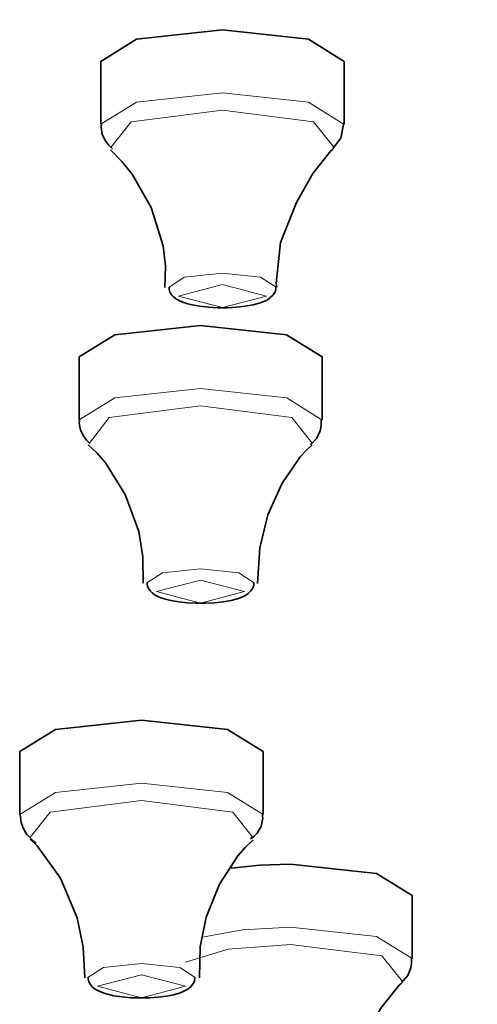
# Model space of a CAD drawing. Units: centimetres. Extents: x -8.8 to 9.4, y -8.8 to 7.9.
# Drawn here: x -6.3 to -6.1, y 6.2 to 6.4 of the extents above; entities that cross this region are included whole.
import ezdxf

# ---------------------------------------------------------------- set-up
doc = ezdxf.new("R2010")
doc.units = ezdxf.units.CM
doc.header["$MEASUREMENT"] = 0
doc.layers.add('layer 1', color=7, linetype='Continuous')

msp = doc.modelspace()

# ---------------------------------------------------------------- linework, layer by layer
at = {"layer": 'layer 1', "lineweight": 35}
for points, knots in [([(-7.09267, 6.62395), (-7.09267, 6.62395), (-6.90605, 6.62123), (-6.90605, 6.62123), (-6.90605, 6.62123), (-6.90605, 6.62123), (-6.72181, 6.61312), (-6.72181, 6.61312), (-6.72181, 6.61312), (-6.72181, 6.61312), (-6.5422, 6.59971), (-6.5422, 6.59971), (-6.5422, 6.59971), (-6.5422, 6.59971), (-6.36955, 6.58122), (-6.36955, 6.58122), (-6.36955, 6.58122), (-6.36955, 6.58122), (-6.20596, 6.5578), (-6.20596, 6.5578), (-6.20596, 6.5578), (-6.20596, 6.5578), (-6.05354, 6.52982), (-6.05354, 6.52982), (-6.05354, 6.52982), (-6.05354, 6.52982), (-5.91416, 6.49758), (-5.91416, 6.49758), (-5.91416, 6.49758), (-5.91416, 6.49758), (-5.78963, 6.46153), (-5.78963, 6.46153), (-5.78963, 6.46153), (-5.78963, 6.46153), (-5.68145, 6.42205), (-5.68145, 6.42205), (-5.68145, 6.42205), (-5.68145, 6.42205), (-5.59108, 6.37972), (-5.59108, 6.37972), (-5.59108, 6.37972), (-5.59108, 6.37972), (-5.51954, 6.33502), (-5.51954, 6.33502), (-5.51954, 6.33502), (-5.51954, 6.33502), (-5.46778, 6.28856), (-5.46778, 6.28856), (-5.46778, 6.28856), (-5.46778, 6.28856), (-5.4365, 6.24086), (-5.4365, 6.24086), (-5.4365, 6.24086), (-5.4365, 6.24086), (-5.42601, 6.19257), (-5.42601, 6.19257)], [0, 0, 0, 0, 0.071429, 0.071429, 0.071429, 0.071429, 0.142857, 0.142857, 0.142857, 0.142857, 0.214286, 0.214286, 0.214286, 0.214286, 0.285714, 0.285714, 0.285714, 0.285714, 0.357143, 0.357143, 0.357143, 0.357143, 0.428571, 0.428571, 0.428571, 0.428571, 0.5, 0.5, 0.5, 0.5, 0.571429, 0.571429, 0.571429, 0.571429, 0.642857, 0.642857, 0.642857, 0.642857, 0.714286, 0.714286, 0.714286, 0.714286, 0.785714, 0.785714, 0.785714, 0.785714, 0.857143, 0.857143, 0.857143, 0.857143, 0.928571, 0.928571, 0.928571, 0.928571, 1, 1, 1, 1]), ([(-7.09267, 6.59174), (-7.09267, 6.59174), (-6.90605, 6.58902), (-6.90605, 6.58902), (-6.90605, 6.58902), (-6.90605, 6.58902), (-6.72181, 6.58091), (-6.72181, 6.58091), (-6.72181, 6.58091), (-6.72181, 6.58091), (-6.5422, 6.56754), (-6.5422, 6.56754), (-6.5422, 6.56754), (-6.5422, 6.56754), (-6.36955, 6.54902), (-6.36955, 6.54902), (-6.36955, 6.54902), (-6.36955, 6.54902), (-6.20596, 6.52563), (-6.20596, 6.52563), (-6.20596, 6.52563), (-6.20596, 6.52563), (-6.05354, 6.49762), (-6.05354, 6.49762), (-6.05354, 6.49762), (-6.05354, 6.49762), (-5.91416, 6.46541), (-5.91416, 6.46541), (-5.91416, 6.46541), (-5.91416, 6.46541), (-5.78963, 6.42932), (-5.78963, 6.42932), (-5.78963, 6.42932), (-5.78963, 6.42932), (-5.68145, 6.38988), (-5.68145, 6.38988), (-5.68145, 6.38988), (-5.68145, 6.38988), (-5.59108, 6.34754), (-5.59108, 6.34754), (-5.59108, 6.34754), (-5.59108, 6.34754), (-5.51954, 6.30285), (-5.51954, 6.30285), (-5.51954, 6.30285), (-5.51954, 6.30285), (-5.46778, 6.25635), (-5.46778, 6.25635), (-5.46778, 6.25635), (-5.46778, 6.25635), (-5.4365, 6.20866), (-5.4365, 6.20866), (-5.4365, 6.20866), (-5.4365, 6.20866), (-5.42601, 6.16036), (-5.42601, 6.16036), (-5.42601, 6.16036), (-5.42601, 6.16036), (-5.4365, 6.11207), (-5.4365, 6.11207), (-5.4365, 6.11207), (-5.4365, 6.11207), (-5.46778, 6.06437), (-5.46778, 6.06437), (-5.46778, 6.06437), (-5.46778, 6.06437), (-5.51954, 6.01791), (-5.51954, 6.01791), (-5.51954, 6.01791), (-5.51954, 6.01791), (-5.59108, 5.97321), (-5.59108, 5.97321), (-5.59108, 5.97321), (-5.59108, 5.97321), (-5.68145, 5.93088), (-5.68145, 5.93088), (-5.68145, 5.93088), (-5.68145, 5.93088), (-5.78963, 5.8914), (-5.78963, 5.8914), (-5.78963, 5.8914), (-5.78963, 5.8914), (-5.91416, 5.85535), (-5.91416, 5.85535), (-5.91416, 5.85535), (-5.91416, 5.85535), (-6.05354, 5.82311), (-6.05354, 5.82311), (-6.05354, 5.82311), (-6.05354, 5.82311), (-6.20596, 5.79513), (-6.20596, 5.79513), (-6.20596, 5.79513), (-6.20596, 5.79513), (-6.36955, 5.77171), (-6.36955, 5.77171), (-6.36955, 5.77171), (-6.36955, 5.77171), (-6.5422, 5.75322), (-6.5422, 5.75322), (-6.5422, 5.75322), (-6.5422, 5.75322), (-6.72181, 5.73981), (-6.72181, 5.73981), (-6.72181, 5.73981), (-6.72181, 5.73981), (-6.90605, 5.7317), (-6.90605, 5.7317), (-6.90605, 5.7317), (-6.90605, 5.7317), (-7.09267, 5.72902), (-7.09267, 5.72902), (-7.09267, 5.72902), (-7.09267, 5.72902), (-7.27929, 5.7317), (-7.27929, 5.7317), (-7.27929, 5.7317), (-7.27929, 5.7317), (-7.46356, 5.73981), (-7.46356, 5.73981), (-7.46356, 5.73981), (-7.46356, 5.73981), (-7.64316, 5.75322), (-7.64316, 5.75322), (-7.64316, 5.75322), (-7.64316, 5.75322), (-7.81583, 5.77171), (-7.81583, 5.77171), (-7.81583, 5.77171), (-7.81583, 5.77171), (-7.97938, 5.79513), (-7.97938, 5.79513), (-7.97938, 5.79513), (-7.97938, 5.79513), (-8.13182, 5.82311), (-8.13182, 5.82311), (-8.13182, 5.82311), (-8.13182, 5.82311), (-8.27121, 5.85535), (-8.27121, 5.85535), (-8.27121, 5.85535), (-8.27121, 5.85535), (-8.39574, 5.8914), (-8.39574, 5.8914), (-8.39574, 5.8914), (-8.39574, 5.8914), (-8.50389, 5.93088), (-8.50389, 5.93088), (-8.50389, 5.93088), (-8.50389, 5.93088), (-8.59432, 5.97321), (-8.59432, 5.97321), (-8.59432, 5.97321), (-8.59432, 5.97321), (-8.66582, 6.01791), (-8.66582, 6.01791), (-8.66582, 6.01791), (-8.66582, 6.01791), (-8.71758, 6.06437), (-8.71758, 6.06437), (-8.71758, 6.06437), (-8.71758, 6.06437), (-8.74886, 6.11207), (-8.74886, 6.11207), (-8.74886, 6.11207), (-8.74886, 6.11207), (-8.75933, 6.16036), (-8.75933, 6.16036), (-8.75933, 6.16036), (-8.75933, 6.16036), (-8.74886, 6.20866), (-8.74886, 6.20866), (-8.74886, 6.20866), (-8.74886, 6.20866), (-8.71758, 6.25635), (-8.71758, 6.25635), (-8.71758, 6.25635), (-8.71758, 6.25635), (-8.66582, 6.30285), (-8.66582, 6.30285), (-8.66582, 6.30285), (-8.66582, 6.30285), (-8.59432, 6.34754), (-8.59432, 6.34754), (-8.59432, 6.34754), (-8.59432, 6.34754), (-8.50389, 6.38988), (-8.50389, 6.38988), (-8.50389, 6.38988), (-8.50389, 6.38988), (-8.39574, 6.42932), (-8.39574, 6.42932), (-8.39574, 6.42932), (-8.39574, 6.42932), (-8.27121, 6.46541), (-8.27121, 6.46541), (-8.27121, 6.46541), (-8.27121, 6.46541), (-8.13182, 6.49762), (-8.13182, 6.49762), (-8.13182, 6.49762), (-8.13182, 6.49762), (-7.97938, 6.52563), (-7.97938, 6.52563), (-7.97938, 6.52563), (-7.97938, 6.52563), (-7.81583, 6.54902), (-7.81583, 6.54902), (-7.81583, 6.54902), (-7.81583, 6.54902), (-7.64316, 6.56754), (-7.64316, 6.56754), (-7.64316, 6.56754), (-7.64316, 6.56754), (-7.46356, 6.58091), (-7.46356, 6.58091), (-7.46356, 6.58091), (-7.46356, 6.58091), (-7.27929, 6.58902), (-7.27929, 6.58902), (-7.27929, 6.58902), (-7.27929, 6.58902), (-7.09267, 6.59174), (-7.09267, 6.59174)], [0, 0, 0, 0, 0.017857, 0.017857, 0.017857, 0.017857, 0.035714, 0.035714, 0.035714, 0.035714, 0.053571, 0.053571, 0.053571, 0.053571, 0.071429, 0.071429, 0.071429, 0.071429, 0.089286, 0.089286, 0.089286, 0.089286, 0.107143, 0.107143, 0.107143, 0.107143, 0.125, 0.125, 0.125, 0.125, 0.142857, 0.142857, 0.142857, 0.142857, 0.160714, 0.160714, 0.160714, 0.160714, 0.178571, 0.178571, 0.178571, 0.178571, 0.196429, 0.196429, 0.196429, 0.196429, 0.214286, 0.214286, 0.214286, 0.214286, 0.232143, 0.232143, 0.232143, 0.232143, 0.25, 0.25, 0.25, 0.25, 0.267857, 0.267857, 0.267857, 0.267857, 0.285714, 0.285714, 0.285714, 0.285714, 0.303571, 0.303571, 0.303571, 0.303571, 0.321429, 0.321429, 0.321429, 0.321429, 0.339286, 0.339286, 0.339286, 0.339286, 0.357143, 0.357143, 0.357143, 0.357143, 0.375, 0.375, 0.375, 0.375, 0.392857, 0.392857, 0.392857, 0.392857, 0.410714, 0.410714, 0.410714, 0.410714, 0.428571, 0.428571, 0.428571, 0.428571, 0.446429, 0.446429, 0.446429, 0.446429, 0.464286, 0.464286, 0.464286, 0.464286, 0.482143, 0.482143, 0.482143, 0.482143, 0.5, 0.5, 0.5, 0.5, 0.517857, 0.517857, 0.517857, 0.517857, 0.535714, 0.535714, 0.535714, 0.535714, 0.553571, 0.553571, 0.553571, 0.553571, 0.571429, 0.571429, 0.571429, 0.571429, 0.589286, 0.589286, 0.589286, 0.589286, 0.607143, 0.607143, 0.607143, 0.607143, 0.625, 0.625, 0.625, 0.625, 0.642857, 0.642857, 0.642857, 0.642857, 0.660714, 0.660714, 0.660714, 0.660714, 0.678571, 0.678571, 0.678571, 0.678571, 0.696429, 0.696429, 0.696429, 0.696429, 0.714286, 0.714286, 0.714286, 0.714286, 0.732143, 0.732143, 0.732143, 0.732143, 0.75, 0.75, 0.75, 0.75, 0.767857, 0.767857, 0.767857, 0.767857, 0.785714, 0.785714, 0.785714, 0.785714, 0.803571, 0.803571, 0.803571, 0.803571, 0.821429, 0.821429, 0.821429, 0.821429, 0.839286, 0.839286, 0.839286, 0.839286, 0.857143, 0.857143, 0.857143, 0.857143, 0.875, 0.875, 0.875, 0.875, 0.892857, 0.892857, 0.892857, 0.892857, 0.910714, 0.910714, 0.910714, 0.910714, 0.928571, 0.928571, 0.928571, 0.928571, 0.946429, 0.946429, 0.946429, 0.946429, 0.964286, 0.964286, 0.964286, 0.964286, 0.982143, 0.982143, 0.982143, 0.982143, 1, 1, 1, 1]), ([(-6.25184, 6.43002), (-6.25184, 6.43002), (-6.24206, 6.43613), (-6.24206, 6.43613), (-6.24206, 6.43613), (-6.24206, 6.43613), (-6.21849, 6.43863), (-6.21849, 6.43863)], [0, 0, 0, 0, 0.5, 0.5, 0.5, 0.5, 1, 1, 1, 1]), ([(-6.21849, 6.43863), (-6.21849, 6.43863), (-6.19493, 6.43613), (-6.19493, 6.43613), (-6.19493, 6.43613), (-6.19493, 6.43613), (-6.18515, 6.43002), (-6.18515, 6.43002)], [0, 0, 0, 0, 0.5, 0.5, 0.5, 0.5, 1, 1, 1, 1]), ([(-6.25166, 6.41274), (-6.25166, 6.41274), (-6.25173, 6.41235), (-6.25173, 6.41235), (-6.25173, 6.41235), (-6.25173, 6.41235), (-6.2518, 6.41193), (-6.2518, 6.41193), (-6.2518, 6.41193), (-6.2518, 6.41193), (-6.25144, 6.40999), (-6.25144, 6.40999), (-6.25144, 6.40999), (-6.25144, 6.40999), (-6.25053, 6.40819), (-6.25053, 6.40819), (-6.25053, 6.40819), (-6.25053, 6.40819), (-6.24968, 6.40702), (-6.24968, 6.40702), (-6.24968, 6.40702), (-6.24968, 6.40702), (-6.24865, 6.406), (-6.24865, 6.406)], [0, 0, 0, 0, 0.166667, 0.166667, 0.166667, 0.166667, 0.333333, 0.333333, 0.333333, 0.333333, 0.5, 0.5, 0.5, 0.5, 0.666667, 0.666667, 0.666667, 0.666667, 0.833333, 0.833333, 0.833333, 0.833333, 1, 1, 1, 1]), ([(-6.18823, 6.40607), (-6.18823, 6.40607), (-6.18604, 6.40893), (-6.18604, 6.40893), (-6.18604, 6.40893), (-6.18604, 6.40893), (-6.18529, 6.4127), (-6.18529, 6.4127)], [0, 0, 0, 0, 0.5, 0.5, 0.5, 0.5, 1, 1, 1, 1]), ([(-6.24919, 6.40572), (-6.24919, 6.40572), (-6.24609, 6.40258), (-6.24609, 6.40258), (-6.24609, 6.40258), (-6.24609, 6.40258), (-6.24326, 6.39905), (-6.24326, 6.39905), (-6.24326, 6.39905), (-6.24326, 6.39905), (-6.23801, 6.38988), (-6.23801, 6.38988), (-6.23801, 6.38988), (-6.23801, 6.38988), (-6.23475, 6.37944), (-6.23475, 6.37944), (-6.23475, 6.37944), (-6.23475, 6.37944), (-6.23415, 6.37379), (-6.23415, 6.37379), (-6.23415, 6.37379), (-6.23415, 6.37379), (-6.23433, 6.36801), (-6.23433, 6.36801)], [0, 0, 0, 0, 0.166667, 0.166667, 0.166667, 0.166667, 0.333333, 0.333333, 0.333333, 0.333333, 0.5, 0.5, 0.5, 0.5, 0.666667, 0.666667, 0.666667, 0.666667, 0.833333, 0.833333, 0.833333, 0.833333, 1, 1, 1, 1]), ([(-6.2036, 6.36808), (-6.2036, 6.36808), (-6.20367, 6.36857), (-6.20367, 6.36857), (-6.20367, 6.36857), (-6.20367, 6.36857), (-6.20372, 6.36906), (-6.20372, 6.36906), (-6.20372, 6.36906), (-6.20372, 6.36906), (-6.20258, 6.38035), (-6.20258, 6.38035), (-6.20258, 6.38035), (-6.20258, 6.38035), (-6.19814, 6.39129), (-6.19814, 6.39129), (-6.19814, 6.39129), (-6.19814, 6.39129), (-6.19373, 6.39923), (-6.19373, 6.39923), (-6.19373, 6.39923), (-6.19373, 6.39923), (-6.18872, 6.40544), (-6.18872, 6.40544), (-6.18872, 6.40544), (-6.18872, 6.40544), (-6.18836, 6.40575), (-6.18836, 6.40575), (-6.18836, 6.40575), (-6.18836, 6.40575), (-6.18801, 6.40607), (-6.18801, 6.40607)], [0, 0, 0, 0, 0.125, 0.125, 0.125, 0.125, 0.25, 0.25, 0.25, 0.25, 0.375, 0.375, 0.375, 0.375, 0.5, 0.5, 0.5, 0.5, 0.625, 0.625, 0.625, 0.625, 0.75, 0.75, 0.75, 0.75, 0.875, 0.875, 0.875, 0.875, 1, 1, 1, 1]), ([(-6.18781, 6.40642), (-6.18781, 6.40642), (-6.18791, 6.40635), (-6.18791, 6.40635), (-6.18791, 6.40635), (-6.18791, 6.40635), (-6.18798, 6.40625), (-6.18798, 6.40625)], [0, 0, 0, 0, 0.5, 0.5, 0.5, 0.5, 1, 1, 1, 1]), ([(-6.2331, 6.36804), (-6.2331, 6.36804), (-6.23313, 6.36772), (-6.23313, 6.36772), (-6.23313, 6.36772), (-6.23313, 6.36772), (-6.23313, 6.36741), (-6.23313, 6.36741), (-6.23313, 6.36741), (-6.23313, 6.36741), (-6.23288, 6.36667), (-6.23288, 6.36667), (-6.23288, 6.36667), (-6.23288, 6.36667), (-6.23243, 6.36599), (-6.23243, 6.36599), (-6.23243, 6.36599), (-6.23243, 6.36599), (-6.2319, 6.3654), (-6.2319, 6.3654), (-6.2319, 6.3654), (-6.2319, 6.3654), (-6.23134, 6.36494), (-6.23134, 6.36494), (-6.23134, 6.36494), (-6.23134, 6.36494), (-6.23027, 6.36434), (-6.23027, 6.36434), (-6.23027, 6.36434), (-6.23027, 6.36434), (-6.22912, 6.36384), (-6.22912, 6.36384), (-6.22912, 6.36384), (-6.22912, 6.36384), (-6.22802, 6.36349), (-6.22802, 6.36349), (-6.22802, 6.36349), (-6.22802, 6.36349), (-6.22678, 6.36321), (-6.22678, 6.36321)], [0, 0, 0, 0, 0.1, 0.1, 0.1, 0.1, 0.2, 0.2, 0.2, 0.2, 0.3, 0.3, 0.3, 0.3, 0.4, 0.4, 0.4, 0.4, 0.5, 0.5, 0.5, 0.5, 0.6, 0.6, 0.6, 0.6, 0.7, 0.7, 0.7, 0.7, 0.8, 0.8, 0.8, 0.8, 0.9, 0.9, 0.9, 0.9, 1, 1, 1, 1]), ([(-6.22678, 6.36321), (-6.22678, 6.36321), (-6.22466, 6.36282), (-6.22466, 6.36282), (-6.22466, 6.36282), (-6.22466, 6.36282), (-6.22238, 6.36257), (-6.22238, 6.36257), (-6.22238, 6.36257), (-6.22238, 6.36257), (-6.2198, 6.36243), (-6.2198, 6.36243), (-6.2198, 6.36243), (-6.2198, 6.36243), (-6.21715, 6.36243), (-6.21715, 6.36243), (-6.21715, 6.36243), (-6.21715, 6.36243), (-6.21465, 6.36257), (-6.21465, 6.36257), (-6.21465, 6.36257), (-6.21465, 6.36257), (-6.21229, 6.36282), (-6.21229, 6.36282), (-6.21229, 6.36282), (-6.21229, 6.36282), (-6.21007, 6.36324), (-6.21007, 6.36324), (-6.21007, 6.36324), (-6.21007, 6.36324), (-6.20813, 6.36374), (-6.20813, 6.36374), (-6.20813, 6.36374), (-6.20813, 6.36374), (-6.20626, 6.36451), (-6.20626, 6.36451), (-6.20626, 6.36451), (-6.20626, 6.36451), (-6.20474, 6.36575), (-6.20474, 6.36575), (-6.20474, 6.36575), (-6.20474, 6.36575), (-6.2042, 6.36645), (-6.2042, 6.36645), (-6.2042, 6.36645), (-6.2042, 6.36645), (-6.20389, 6.3673), (-6.20389, 6.3673), (-6.20389, 6.3673), (-6.20389, 6.3673), (-6.20385, 6.36765), (-6.20385, 6.36765), (-6.20385, 6.36765), (-6.20385, 6.36765), (-6.20389, 6.36804), (-6.20389, 6.36804)], [0, 0, 0, 0, 0.071429, 0.071429, 0.071429, 0.071429, 0.142857, 0.142857, 0.142857, 0.142857, 0.214286, 0.214286, 0.214286, 0.214286, 0.285714, 0.285714, 0.285714, 0.285714, 0.357143, 0.357143, 0.357143, 0.357143, 0.428571, 0.428571, 0.428571, 0.428571, 0.5, 0.5, 0.5, 0.5, 0.571429, 0.571429, 0.571429, 0.571429, 0.642857, 0.642857, 0.642857, 0.642857, 0.714286, 0.714286, 0.714286, 0.714286, 0.785714, 0.785714, 0.785714, 0.785714, 0.857143, 0.857143, 0.857143, 0.857143, 0.928571, 0.928571, 0.928571, 0.928571, 1, 1, 1, 1]), ([(-6.25783, 6.34892), (-6.25783, 6.34892), (-6.24805, 6.35502), (-6.24805, 6.35502), (-6.24805, 6.35502), (-6.24805, 6.35502), (-6.2245, 6.35753), (-6.2245, 6.35753)], [0, 0, 0, 0, 0.5, 0.5, 0.5, 0.5, 1, 1, 1, 1]), ([(-6.2245, 6.35753), (-6.2245, 6.35753), (-6.20093, 6.35502), (-6.20093, 6.35502), (-6.20093, 6.35502), (-6.20093, 6.35502), (-6.19115, 6.34892), (-6.19115, 6.34892)], [0, 0, 0, 0, 0.5, 0.5, 0.5, 0.5, 1, 1, 1, 1]), ([(-6.25766, 6.33178), (-6.25766, 6.33178), (-6.25772, 6.33125), (-6.25772, 6.33125), (-6.25772, 6.33125), (-6.25772, 6.33125), (-6.25779, 6.33075), (-6.25779, 6.33075), (-6.25779, 6.33075), (-6.25779, 6.33075), (-6.25741, 6.32881), (-6.25741, 6.32881), (-6.25741, 6.32881), (-6.25741, 6.32881), (-6.25652, 6.32705), (-6.25652, 6.32705), (-6.25652, 6.32705), (-6.25652, 6.32705), (-6.25574, 6.32606), (-6.25574, 6.32606), (-6.25574, 6.32606), (-6.25574, 6.32606), (-6.25489, 6.32521), (-6.25489, 6.32521)], [0, 0, 0, 0, 0.166667, 0.166667, 0.166667, 0.166667, 0.333333, 0.333333, 0.333333, 0.333333, 0.5, 0.5, 0.5, 0.5, 0.666667, 0.666667, 0.666667, 0.666667, 0.833333, 0.833333, 0.833333, 0.833333, 1, 1, 1, 1]), ([(-6.19436, 6.3249), (-6.19436, 6.3249), (-6.19422, 6.32497), (-6.19422, 6.32497), (-6.19422, 6.32497), (-6.19422, 6.32497), (-6.19404, 6.32511), (-6.19404, 6.32511), (-6.19404, 6.32511), (-6.19404, 6.32511), (-6.19264, 6.32662), (-6.19264, 6.32662), (-6.19264, 6.32662), (-6.19264, 6.32662), (-6.19168, 6.32867), (-6.19168, 6.32867), (-6.19168, 6.32867), (-6.19168, 6.32867), (-6.19139, 6.33005), (-6.19139, 6.33005), (-6.19139, 6.33005), (-6.19139, 6.33005), (-6.19137, 6.33149), (-6.19137, 6.33149)], [0, 0, 0, 0, 0.166667, 0.166667, 0.166667, 0.166667, 0.333333, 0.333333, 0.333333, 0.333333, 0.5, 0.5, 0.5, 0.5, 0.666667, 0.666667, 0.666667, 0.666667, 0.833333, 0.833333, 0.833333, 0.833333, 1, 1, 1, 1]), ([(-6.25532, 6.32483), (-6.25532, 6.32483), (-6.25288, 6.3225), (-6.25288, 6.3225), (-6.25288, 6.3225), (-6.25288, 6.3225), (-6.25059, 6.31989), (-6.25059, 6.31989), (-6.25059, 6.31989), (-6.25059, 6.31989), (-6.24513, 6.31117), (-6.24513, 6.31117), (-6.24513, 6.31117), (-6.24513, 6.31117), (-6.24145, 6.30105), (-6.24145, 6.30105), (-6.24145, 6.30105), (-6.24145, 6.30105), (-6.24033, 6.2941), (-6.24033, 6.2941), (-6.24033, 6.2941), (-6.24033, 6.2941), (-6.24025, 6.28683), (-6.24025, 6.28683)], [0, 0, 0, 0, 0.166667, 0.166667, 0.166667, 0.166667, 0.333333, 0.333333, 0.333333, 0.333333, 0.5, 0.5, 0.5, 0.5, 0.666667, 0.666667, 0.666667, 0.666667, 0.833333, 0.833333, 0.833333, 0.833333, 1, 1, 1, 1]), ([(-6.2089, 6.28676), (-6.2089, 6.28676), (-6.20826, 6.2965), (-6.20826, 6.2965), (-6.20826, 6.2965), (-6.20826, 6.2965), (-6.20604, 6.30563), (-6.20604, 6.30563), (-6.20604, 6.30563), (-6.20604, 6.30563), (-6.20215, 6.31428), (-6.20215, 6.31428), (-6.20215, 6.31428), (-6.20215, 6.31428), (-6.19707, 6.32162), (-6.19707, 6.32162), (-6.19707, 6.32162), (-6.19707, 6.32162), (-6.19549, 6.32327), (-6.19549, 6.32327), (-6.19549, 6.32327), (-6.19549, 6.32327), (-6.19384, 6.32479), (-6.19384, 6.32479)], [0, 0, 0, 0, 0.166667, 0.166667, 0.166667, 0.166667, 0.333333, 0.333333, 0.333333, 0.333333, 0.5, 0.5, 0.5, 0.5, 0.666667, 0.666667, 0.666667, 0.666667, 0.833333, 0.833333, 0.833333, 0.833333, 1, 1, 1, 1]), ([(-6.2391, 6.28697), (-6.2391, 6.28697), (-6.23914, 6.28651), (-6.23914, 6.28651), (-6.23914, 6.28651), (-6.23914, 6.28651), (-6.23906, 6.28606), (-6.23906, 6.28606), (-6.23906, 6.28606), (-6.23906, 6.28606), (-6.23878, 6.28535), (-6.23878, 6.28535), (-6.23878, 6.28535), (-6.23878, 6.28535), (-6.23831, 6.28471), (-6.23831, 6.28471), (-6.23831, 6.28471), (-6.23831, 6.28471), (-6.23776, 6.28415), (-6.23776, 6.28415), (-6.23776, 6.28415), (-6.23776, 6.28415), (-6.23711, 6.28369), (-6.23711, 6.28369), (-6.23711, 6.28369), (-6.23711, 6.28369), (-6.23589, 6.28302), (-6.23589, 6.28302), (-6.23589, 6.28302), (-6.23589, 6.28302), (-6.2345, 6.28253), (-6.2345, 6.28253)], [0, 0, 0, 0, 0.125, 0.125, 0.125, 0.125, 0.25, 0.25, 0.25, 0.25, 0.375, 0.375, 0.375, 0.375, 0.5, 0.5, 0.5, 0.5, 0.625, 0.625, 0.625, 0.625, 0.75, 0.75, 0.75, 0.75, 0.875, 0.875, 0.875, 0.875, 1, 1, 1, 1]), ([(-6.2345, 6.28253), (-6.2345, 6.28253), (-6.23261, 6.28207), (-6.23261, 6.28207), (-6.23261, 6.28207), (-6.23261, 6.28207), (-6.23045, 6.28168), (-6.23045, 6.28168), (-6.23045, 6.28168), (-6.23045, 6.28168), (-6.22815, 6.28143), (-6.22815, 6.28143), (-6.22815, 6.28143), (-6.22815, 6.28143), (-6.22577, 6.28133), (-6.22577, 6.28133), (-6.22577, 6.28133), (-6.22577, 6.28133), (-6.22319, 6.28133), (-6.22319, 6.28133), (-6.22319, 6.28133), (-6.22319, 6.28133), (-6.22069, 6.28147), (-6.22069, 6.28147), (-6.22069, 6.28147), (-6.22069, 6.28147), (-6.21829, 6.28172), (-6.21829, 6.28172), (-6.21829, 6.28172), (-6.21829, 6.28172), (-6.21612, 6.2821), (-6.21612, 6.2821), (-6.21612, 6.2821), (-6.21612, 6.2821), (-6.21412, 6.28267), (-6.21412, 6.28267), (-6.21412, 6.28267), (-6.21412, 6.28267), (-6.21239, 6.28337), (-6.21239, 6.28337), (-6.21239, 6.28337), (-6.21239, 6.28337), (-6.21147, 6.28397), (-6.21147, 6.28397), (-6.21147, 6.28397), (-6.21147, 6.28397), (-6.21067, 6.28475), (-6.21067, 6.28475), (-6.21067, 6.28475), (-6.21067, 6.28475), (-6.21013, 6.28549), (-6.21013, 6.28549), (-6.21013, 6.28549), (-6.21013, 6.28549), (-6.20985, 6.28634), (-6.20985, 6.28634), (-6.20985, 6.28634), (-6.20985, 6.28634), (-6.20985, 6.28666), (-6.20985, 6.28666), (-6.20985, 6.28666), (-6.20985, 6.28666), (-6.20989, 6.28697), (-6.20989, 6.28697)], [0, 0, 0, 0, 0.0625, 0.0625, 0.0625, 0.0625, 0.125, 0.125, 0.125, 0.125, 0.1875, 0.1875, 0.1875, 0.1875, 0.25, 0.25, 0.25, 0.25, 0.3125, 0.3125, 0.3125, 0.3125, 0.375, 0.375, 0.375, 0.375, 0.4375, 0.4375, 0.4375, 0.4375, 0.5, 0.5, 0.5, 0.5, 0.5625, 0.5625, 0.5625, 0.5625, 0.625, 0.625, 0.625, 0.625, 0.6875, 0.6875, 0.6875, 0.6875, 0.75, 0.75, 0.75, 0.75, 0.8125, 0.8125, 0.8125, 0.8125, 0.875, 0.875, 0.875, 0.875, 0.9375, 0.9375, 0.9375, 0.9375, 1, 1, 1, 1]), ([(-6.27403, 6.24062), (-6.27403, 6.24062), (-6.26425, 6.24672), (-6.26425, 6.24672), (-6.26425, 6.24672), (-6.26425, 6.24672), (-6.24068, 6.24926), (-6.24068, 6.24926)], [0, 0, 0, 0, 0.5, 0.5, 0.5, 0.5, 1, 1, 1, 1]), ([(-6.24068, 6.24926), (-6.24068, 6.24926), (-6.21712, 6.24672), (-6.21712, 6.24672), (-6.21712, 6.24672), (-6.21712, 6.24672), (-6.20735, 6.24062), (-6.20735, 6.24062)], [0, 0, 0, 0, 0.5, 0.5, 0.5, 0.5, 1, 1, 1, 1]), ([(-6.27394, 6.2233), (-6.27394, 6.2233), (-6.2737, 6.22121), (-6.2737, 6.22121), (-6.2737, 6.22121), (-6.2737, 6.22121), (-6.27307, 6.21942), (-6.27307, 6.21942), (-6.27307, 6.21942), (-6.27307, 6.21942), (-6.27216, 6.21793), (-6.27216, 6.21793), (-6.27216, 6.21793), (-6.27216, 6.21793), (-6.27098, 6.21666), (-6.27098, 6.21666), (-6.27098, 6.21666), (-6.27098, 6.21666), (-6.27031, 6.21606), (-6.27031, 6.21606), (-6.27031, 6.21606), (-6.27031, 6.21606), (-6.26962, 6.21554), (-6.26962, 6.21554)], [0, 0, 0, 0, 0.166667, 0.166667, 0.166667, 0.166667, 0.333333, 0.333333, 0.333333, 0.333333, 0.5, 0.5, 0.5, 0.5, 0.666667, 0.666667, 0.666667, 0.666667, 0.833333, 0.833333, 0.833333, 0.833333, 1, 1, 1, 1]), ([(-6.21084, 6.21666), (-6.21084, 6.21666), (-6.20989, 6.21737), (-6.20989, 6.21737), (-6.20989, 6.21737), (-6.20989, 6.21737), (-6.209, 6.21825), (-6.209, 6.21825), (-6.209, 6.21825), (-6.209, 6.21825), (-6.20788, 6.22012), (-6.20788, 6.22012), (-6.20788, 6.22012), (-6.20788, 6.22012), (-6.20741, 6.22234), (-6.20741, 6.22234), (-6.20741, 6.22234), (-6.20741, 6.22234), (-6.20746, 6.22284), (-6.20746, 6.22284), (-6.20746, 6.22284), (-6.20746, 6.22284), (-6.20755, 6.22337), (-6.20755, 6.22337)], [0, 0, 0, 0, 0.166667, 0.166667, 0.166667, 0.166667, 0.333333, 0.333333, 0.333333, 0.333333, 0.5, 0.5, 0.5, 0.5, 0.666667, 0.666667, 0.666667, 0.666667, 0.833333, 0.833333, 0.833333, 0.833333, 1, 1, 1, 1]), ([(-6.27127, 6.21659), (-6.27127, 6.21659), (-6.27029, 6.21571), (-6.27029, 6.21571), (-6.27029, 6.21571), (-6.27029, 6.21571), (-6.26933, 6.21479), (-6.26933, 6.21479), (-6.26933, 6.21479), (-6.26933, 6.21479), (-6.26291, 6.20594), (-6.26291, 6.20594), (-6.26291, 6.20594), (-6.26291, 6.20594), (-6.25833, 6.195), (-6.25833, 6.195), (-6.25833, 6.195), (-6.25833, 6.195), (-6.25669, 6.18696), (-6.25669, 6.18696), (-6.25669, 6.18696), (-6.25669, 6.18696), (-6.25627, 6.17853), (-6.25627, 6.17853)], [0, 0, 0, 0, 0.166667, 0.166667, 0.166667, 0.166667, 0.333333, 0.333333, 0.333333, 0.333333, 0.5, 0.5, 0.5, 0.5, 0.666667, 0.666667, 0.666667, 0.666667, 0.833333, 0.833333, 0.833333, 0.833333, 1, 1, 1, 1]), ([(-6.22477, 6.17853), (-6.22477, 6.17853), (-6.22457, 6.1871), (-6.22457, 6.1871), (-6.22457, 6.1871), (-6.22457, 6.1871), (-6.22297, 6.19525), (-6.22297, 6.19525), (-6.22297, 6.19525), (-6.22297, 6.19525), (-6.21931, 6.20428), (-6.21931, 6.20428), (-6.21931, 6.20428), (-6.21931, 6.20428), (-6.21425, 6.21204), (-6.21425, 6.21204), (-6.21425, 6.21204), (-6.21425, 6.21204), (-6.21222, 6.21434), (-6.21222, 6.21434), (-6.21222, 6.21434), (-6.21222, 6.21434), (-6.21007, 6.21638), (-6.21007, 6.21638)], [0, 0, 0, 0, 0.166667, 0.166667, 0.166667, 0.166667, 0.333333, 0.333333, 0.333333, 0.333333, 0.5, 0.5, 0.5, 0.5, 0.666667, 0.666667, 0.666667, 0.666667, 0.833333, 0.833333, 0.833333, 0.833333, 1, 1, 1, 1]), ([(-6.21612, 6.20862), (-6.21612, 6.20862), (-6.20823, 6.20947), (-6.20823, 6.20947), (-6.20823, 6.20947), (-6.20823, 6.20947), (-6.19979, 6.20975), (-6.19979, 6.20975)], [0, 0, 0, 0, 0.5, 0.5, 0.5, 0.5, 1, 1, 1, 1]), ([(-6.19979, 6.20975), (-6.19979, 6.20975), (-6.17624, 6.20721), (-6.17624, 6.20721), (-6.17624, 6.20721), (-6.17624, 6.20721), (-6.16646, 6.20111), (-6.16646, 6.20111)], [0, 0, 0, 0, 0.5, 0.5, 0.5, 0.5, 1, 1, 1, 1]), ([(-6.16938, 6.17747), (-6.16938, 6.17747), (-6.16913, 6.17758), (-6.16913, 6.17758), (-6.16913, 6.17758), (-6.16913, 6.17758), (-6.16893, 6.17772), (-6.16893, 6.17772), (-6.16893, 6.17772), (-6.16893, 6.17772), (-6.16762, 6.17923), (-6.16762, 6.17923), (-6.16762, 6.17923), (-6.16762, 6.17923), (-6.16684, 6.18128), (-6.16684, 6.18128), (-6.16684, 6.18128), (-6.16684, 6.18128), (-6.16667, 6.18252), (-6.16667, 6.18252), (-6.16667, 6.18252), (-6.16667, 6.18252), (-6.16667, 6.18386), (-6.16667, 6.18386)], [0, 0, 0, 0, 0.166667, 0.166667, 0.166667, 0.166667, 0.333333, 0.333333, 0.333333, 0.333333, 0.5, 0.5, 0.5, 0.5, 0.666667, 0.666667, 0.666667, 0.666667, 0.833333, 0.833333, 0.833333, 0.833333, 1, 1, 1, 1]), ([(-6.25532, 6.17871), (-6.25532, 6.17871), (-6.25536, 6.17846), (-6.25536, 6.17846), (-6.25536, 6.17846), (-6.25536, 6.17846), (-6.25536, 6.17821), (-6.25536, 6.17821), (-6.25536, 6.17821), (-6.25536, 6.17821), (-6.25514, 6.17744), (-6.25514, 6.17744), (-6.25514, 6.17744), (-6.25514, 6.17744), (-6.25472, 6.17673), (-6.25472, 6.17673), (-6.25472, 6.17673), (-6.25472, 6.17673), (-6.2542, 6.17606), (-6.2542, 6.17606), (-6.2542, 6.17606), (-6.2542, 6.17606), (-6.25355, 6.17557), (-6.25355, 6.17557)], [0, 0, 0, 0, 0.166667, 0.166667, 0.166667, 0.166667, 0.333333, 0.333333, 0.333333, 0.333333, 0.5, 0.5, 0.5, 0.5, 0.666667, 0.666667, 0.666667, 0.666667, 0.833333, 0.833333, 0.833333, 0.833333, 1, 1, 1, 1]), ([(-6.24061, 6.17306), (-6.24061, 6.17306), (-6.23836, 6.1731), (-6.23836, 6.1731), (-6.23836, 6.1731), (-6.23836, 6.1731), (-6.23624, 6.17324), (-6.23624, 6.17324), (-6.23624, 6.17324), (-6.23624, 6.17324), (-6.23388, 6.17352), (-6.23388, 6.17352), (-6.23388, 6.17352), (-6.23388, 6.17352), (-6.23179, 6.17394), (-6.23179, 6.17394), (-6.23179, 6.17394), (-6.23179, 6.17394), (-6.22982, 6.17454), (-6.22982, 6.17454), (-6.22982, 6.17454), (-6.22982, 6.17454), (-6.22815, 6.17535), (-6.22815, 6.17535), (-6.22815, 6.17535), (-6.22815, 6.17535), (-6.22718, 6.17606), (-6.22718, 6.17606), (-6.22718, 6.17606), (-6.22718, 6.17606), (-6.22646, 6.17705), (-6.22646, 6.17705), (-6.22646, 6.17705), (-6.22646, 6.17705), (-6.22619, 6.17775), (-6.22619, 6.17775), (-6.22619, 6.17775), (-6.22619, 6.17775), (-6.22604, 6.17856), (-6.22604, 6.17856)], [0, 0, 0, 0, 0.1, 0.1, 0.1, 0.1, 0.2, 0.2, 0.2, 0.2, 0.3, 0.3, 0.3, 0.3, 0.4, 0.4, 0.4, 0.4, 0.5, 0.5, 0.5, 0.5, 0.6, 0.6, 0.6, 0.6, 0.7, 0.7, 0.7, 0.7, 0.8, 0.8, 0.8, 0.8, 0.9, 0.9, 0.9, 0.9, 1, 1, 1, 1]), ([(-6.18491, 6.13919), (-6.18491, 6.13919), (-6.18497, 6.13965), (-6.18497, 6.13965), (-6.18497, 6.13965), (-6.18497, 6.13965), (-6.18502, 6.14008), (-6.18502, 6.14008), (-6.18502, 6.14008), (-6.18502, 6.14008), (-6.18388, 6.15136), (-6.18388, 6.15136), (-6.18388, 6.15136), (-6.18388, 6.15136), (-6.17945, 6.16234), (-6.17945, 6.16234), (-6.17945, 6.16234), (-6.17945, 6.16234), (-6.17506, 6.17024), (-6.17506, 6.17024), (-6.17506, 6.17024), (-6.17506, 6.17024), (-6.17005, 6.17652), (-6.17005, 6.17652), (-6.17005, 6.17652), (-6.17005, 6.17652), (-6.1696, 6.17694), (-6.1696, 6.17694), (-6.1696, 6.17694), (-6.1696, 6.17694), (-6.16913, 6.17733), (-6.16913, 6.17733)], [0, 0, 0, 0, 0.125, 0.125, 0.125, 0.125, 0.25, 0.25, 0.25, 0.25, 0.375, 0.375, 0.375, 0.375, 0.5, 0.5, 0.5, 0.5, 0.625, 0.625, 0.625, 0.625, 0.75, 0.75, 0.75, 0.75, 0.875, 0.875, 0.875, 0.875, 1, 1, 1, 1]), ([(-6.25355, 6.17557), (-6.25355, 6.17557), (-6.25208, 6.17479), (-6.25208, 6.17479), (-6.25208, 6.17479), (-6.25208, 6.17479), (-6.25034, 6.17415), (-6.25034, 6.17415), (-6.25034, 6.17415), (-6.25034, 6.17415), (-6.2483, 6.17366), (-6.2483, 6.17366), (-6.2483, 6.17366), (-6.2483, 6.17366), (-6.246, 6.17331), (-6.246, 6.17331), (-6.246, 6.17331), (-6.246, 6.17331), (-6.24369, 6.1731), (-6.24369, 6.1731), (-6.24369, 6.1731), (-6.24369, 6.1731), (-6.24125, 6.17303), (-6.24125, 6.17303), (-6.24125, 6.17303), (-6.24125, 6.17303), (-6.24092, 6.17303), (-6.24092, 6.17303), (-6.24092, 6.17303), (-6.24092, 6.17303), (-6.24061, 6.17306), (-6.24061, 6.17306)], [0, 0, 0, 0, 0.125, 0.125, 0.125, 0.125, 0.25, 0.25, 0.25, 0.25, 0.375, 0.375, 0.375, 0.375, 0.5, 0.5, 0.5, 0.5, 0.625, 0.625, 0.625, 0.625, 0.75, 0.75, 0.75, 0.75, 0.875, 0.875, 0.875, 0.875, 1, 1, 1, 1])]:
    msp.add_open_spline(points, degree=3, knots=knots, dxfattribs=at)
for points in [[(-6.25184, 6.43002), (-6.25184, 6.43002), (-6.25184, 6.41274), (-6.25184, 6.41274)], [(-6.18515, 6.41274), (-6.18515, 6.41274), (-6.18515, 6.43002), (-6.18515, 6.43002)], [(-6.25783, 6.34892), (-6.25783, 6.34892), (-6.25783, 6.33163), (-6.25783, 6.33163)], [(-6.19115, 6.33163), (-6.19115, 6.33163), (-6.19115, 6.34892), (-6.19115, 6.34892)], [(-6.27403, 6.24062), (-6.27403, 6.24062), (-6.27403, 6.22333), (-6.27403, 6.22333)], [(-6.20735, 6.22333), (-6.20735, 6.22333), (-6.20735, 6.24062), (-6.20735, 6.24062)], [(-6.16646, 6.18382), (-6.16646, 6.18382), (-6.16646, 6.20111), (-6.16646, 6.20111)]]:
    msp.add_open_spline(points, degree=3, dxfattribs=at)
at = {"layer": 'layer 1', "lineweight": 5}
for points, knots in [([(-6.25184, 6.41274), (-6.25184, 6.41274), (-6.24206, 6.41884), (-6.24206, 6.41884), (-6.24206, 6.41884), (-6.24206, 6.41884), (-6.21849, 6.42135), (-6.21849, 6.42135)], [0, 0, 0, 0, 0.5, 0.5, 0.5, 0.5, 1, 1, 1, 1]), ([(-6.21849, 6.42135), (-6.21849, 6.42135), (-6.19489, 6.41881), (-6.19489, 6.41881), (-6.19489, 6.41881), (-6.19489, 6.41881), (-6.18515, 6.4127), (-6.18515, 6.4127)], [0, 0, 0, 0, 0.5, 0.5, 0.5, 0.5, 1, 1, 1, 1]), ([(-6.24907, 6.40635), (-6.24907, 6.40635), (-6.24355, 6.41341), (-6.24355, 6.41341), (-6.24355, 6.41341), (-6.24355, 6.41341), (-6.21849, 6.41662), (-6.21849, 6.41662)], [0, 0, 0, 0, 0.5, 0.5, 0.5, 0.5, 1, 1, 1, 1]), ([(-6.21849, 6.41662), (-6.21849, 6.41662), (-6.19356, 6.41344), (-6.19356, 6.41344), (-6.19356, 6.41344), (-6.19356, 6.41344), (-6.18781, 6.40642), (-6.18781, 6.40642)], [0, 0, 0, 0, 0.5, 0.5, 0.5, 0.5, 1, 1, 1, 1]), ([(-6.23321, 6.36801), (-6.23321, 6.36801), (-6.229, 6.37076), (-6.229, 6.37076), (-6.229, 6.37076), (-6.229, 6.37076), (-6.21849, 6.37189), (-6.21849, 6.37189)], [0, 0, 0, 0, 0.5, 0.5, 0.5, 0.5, 1, 1, 1, 1]), ([(-6.21849, 6.37189), (-6.21849, 6.37189), (-6.20806, 6.37079), (-6.20806, 6.37079), (-6.20806, 6.37079), (-6.20806, 6.37079), (-6.20378, 6.36808), (-6.20378, 6.36808)], [0, 0, 0, 0, 0.5, 0.5, 0.5, 0.5, 1, 1, 1, 1]), ([(-6.21849, 6.36875), (-6.21849, 6.36875), (-6.20643, 6.36561), (-6.20643, 6.36561), (-6.20643, 6.36561), (-6.20643, 6.36561), (-6.21849, 6.3625), (-6.21849, 6.3625), (-6.21849, 6.3625), (-6.21849, 6.3625), (-6.23052, 6.36561), (-6.23052, 6.36561), (-6.23052, 6.36561), (-6.23052, 6.36561), (-6.21849, 6.36875), (-6.21849, 6.36875)], [0, 0, 0, 0, 0.25, 0.25, 0.25, 0.25, 0.5, 0.5, 0.5, 0.5, 0.75, 0.75, 0.75, 0.75, 1, 1, 1, 1]), ([(-6.25783, 6.33167), (-6.25783, 6.33167), (-6.24803, 6.33774), (-6.24803, 6.33774), (-6.24803, 6.33774), (-6.24803, 6.33774), (-6.2245, 6.34024), (-6.2245, 6.34024)], [0, 0, 0, 0, 0.5, 0.5, 0.5, 0.5, 1, 1, 1, 1]), ([(-6.2245, 6.34024), (-6.2245, 6.34024), (-6.20086, 6.3377), (-6.20086, 6.3377), (-6.20086, 6.3377), (-6.20086, 6.3377), (-6.19115, 6.3316), (-6.19115, 6.3316)], [0, 0, 0, 0, 0.5, 0.5, 0.5, 0.5, 1, 1, 1, 1]), ([(-6.25505, 6.32521), (-6.25505, 6.32521), (-6.24957, 6.3323), (-6.24957, 6.3323), (-6.24957, 6.3323), (-6.24957, 6.3323), (-6.2245, 6.33551), (-6.2245, 6.33551)], [0, 0, 0, 0, 0.5, 0.5, 0.5, 0.5, 1, 1, 1, 1]), ([(-6.2245, 6.33551), (-6.2245, 6.33551), (-6.19944, 6.33234), (-6.19944, 6.33234), (-6.19944, 6.33234), (-6.19944, 6.33234), (-6.19391, 6.32525), (-6.19391, 6.32525)], [0, 0, 0, 0, 0.5, 0.5, 0.5, 0.5, 1, 1, 1, 1]), ([(-6.23921, 6.28697), (-6.23921, 6.28697), (-6.23493, 6.28969), (-6.23493, 6.28969), (-6.23493, 6.28969), (-6.23493, 6.28969), (-6.2245, 6.29082), (-6.2245, 6.29082)], [0, 0, 0, 0, 0.5, 0.5, 0.5, 0.5, 1, 1, 1, 1]), ([(-6.2245, 6.29082), (-6.2245, 6.29082), (-6.21398, 6.28965), (-6.21398, 6.28965), (-6.21398, 6.28965), (-6.21398, 6.28965), (-6.20977, 6.28694), (-6.20977, 6.28694)], [0, 0, 0, 0, 0.5, 0.5, 0.5, 0.5, 1, 1, 1, 1]), ([(-6.2245, 6.28764), (-6.2245, 6.28764), (-6.21247, 6.28454), (-6.21247, 6.28454), (-6.21247, 6.28454), (-6.21247, 6.28454), (-6.2245, 6.2814), (-6.2245, 6.2814), (-6.2245, 6.2814), (-6.2245, 6.2814), (-6.23656, 6.28454), (-6.23656, 6.28454), (-6.23656, 6.28454), (-6.23656, 6.28454), (-6.2245, 6.28764), (-6.2245, 6.28764)], [0, 0, 0, 0, 0.25, 0.25, 0.25, 0.25, 0.5, 0.5, 0.5, 0.5, 0.75, 0.75, 0.75, 0.75, 1, 1, 1, 1]), ([(-6.27403, 6.22333), (-6.27403, 6.22333), (-6.26429, 6.22943), (-6.26429, 6.22943), (-6.26429, 6.22943), (-6.26429, 6.22943), (-6.24068, 6.23197), (-6.24068, 6.23197)], [0, 0, 0, 0, 0.5, 0.5, 0.5, 0.5, 1, 1, 1, 1]), ([(-6.24068, 6.23197), (-6.24068, 6.23197), (-6.21715, 6.22943), (-6.21715, 6.22943), (-6.21715, 6.22943), (-6.21715, 6.22943), (-6.20735, 6.22337), (-6.20735, 6.22337)], [0, 0, 0, 0, 0.5, 0.5, 0.5, 0.5, 1, 1, 1, 1]), ([(-6.27131, 6.21698), (-6.27131, 6.21698), (-6.2657, 6.22404), (-6.2657, 6.22404), (-6.2657, 6.22404), (-6.2657, 6.22404), (-6.24068, 6.22721), (-6.24068, 6.22721)], [0, 0, 0, 0, 0.5, 0.5, 0.5, 0.5, 1, 1, 1, 1]), ([(-6.24068, 6.22721), (-6.24068, 6.22721), (-6.21563, 6.22404), (-6.21563, 6.22404), (-6.21563, 6.22404), (-6.21563, 6.22404), (-6.21009, 6.21695), (-6.21009, 6.21695)], [0, 0, 0, 0, 0.5, 0.5, 0.5, 0.5, 1, 1, 1, 1]), ([(-6.22399, 6.18975), (-6.22399, 6.18975), (-6.21296, 6.19176), (-6.21296, 6.19176), (-6.21296, 6.19176), (-6.21296, 6.19176), (-6.19979, 6.19246), (-6.19979, 6.19246)], [0, 0, 0, 0, 0.5, 0.5, 0.5, 0.5, 1, 1, 1, 1]), ([(-6.19979, 6.19246), (-6.19979, 6.19246), (-6.1762, 6.18992), (-6.1762, 6.18992), (-6.1762, 6.18992), (-6.1762, 6.18992), (-6.16646, 6.18382), (-6.16646, 6.18382)], [0, 0, 0, 0, 0.5, 0.5, 0.5, 0.5, 1, 1, 1, 1]), ([(-6.22858, 6.1829), (-6.22858, 6.1829), (-6.2169, 6.1864), (-6.2169, 6.1864), (-6.2169, 6.1864), (-6.2169, 6.1864), (-6.19979, 6.1877), (-6.19979, 6.1877)], [0, 0, 0, 0, 0.5, 0.5, 0.5, 0.5, 1, 1, 1, 1]), ([(-6.19979, 6.1877), (-6.19979, 6.1877), (-6.17481, 6.18456), (-6.17481, 6.18456), (-6.17481, 6.18456), (-6.17481, 6.18456), (-6.16913, 6.17751), (-6.16913, 6.17751)], [0, 0, 0, 0, 0.5, 0.5, 0.5, 0.5, 1, 1, 1, 1]), ([(-6.2554, 6.17867), (-6.2554, 6.17867), (-6.25113, 6.18139), (-6.25113, 6.18139), (-6.25113, 6.18139), (-6.25113, 6.18139), (-6.24068, 6.18252), (-6.24068, 6.18252)], [0, 0, 0, 0, 0.5, 0.5, 0.5, 0.5, 1, 1, 1, 1]), ([(-6.24068, 6.18252), (-6.24068, 6.18252), (-6.23016, 6.18139), (-6.23016, 6.18139), (-6.23016, 6.18139), (-6.23016, 6.18139), (-6.22597, 6.17863), (-6.22597, 6.17863)], [0, 0, 0, 0, 0.5, 0.5, 0.5, 0.5, 1, 1, 1, 1]), ([(-6.24068, 6.17934), (-6.24068, 6.17934), (-6.22865, 6.17624), (-6.22865, 6.17624), (-6.22865, 6.17624), (-6.22865, 6.17624), (-6.24068, 6.1731), (-6.24068, 6.1731), (-6.24068, 6.1731), (-6.24068, 6.1731), (-6.25275, 6.17624), (-6.25275, 6.17624), (-6.25275, 6.17624), (-6.25275, 6.17624), (-6.24068, 6.17934), (-6.24068, 6.17934)], [0, 0, 0, 0, 0.25, 0.25, 0.25, 0.25, 0.5, 0.5, 0.5, 0.5, 0.75, 0.75, 0.75, 0.75, 1, 1, 1, 1])]:
    msp.add_open_spline(points, degree=3, knots=knots, dxfattribs=at)

doc.saveas('drawing.dxf')
